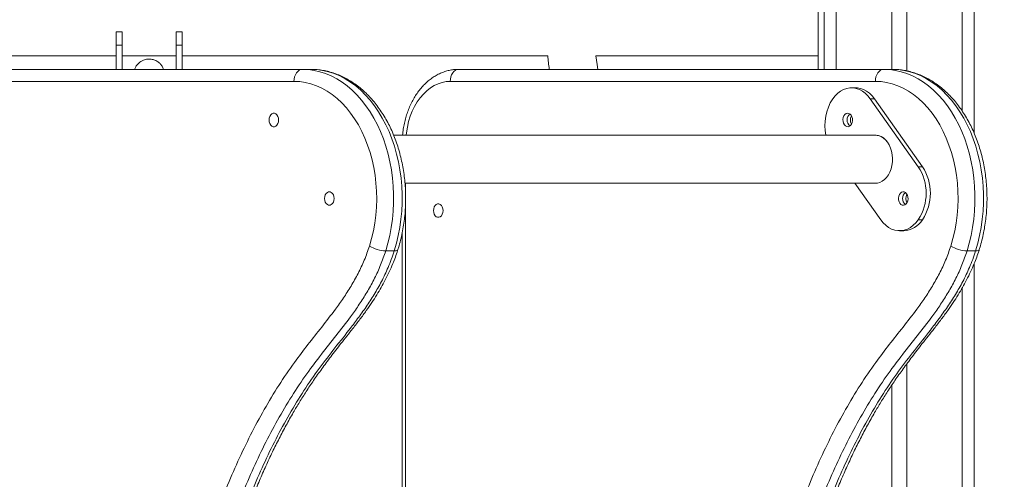
# Model space of a CAD drawing. Units: millimetres. Extents: x 33 to 162, y 41 to 243.
# Drawn here: x 106 to 115, y 222 to 226 of the extents above; entities that cross this region are included whole.
import ezdxf

# ---------------------------------------------------------------- set-up
doc = ezdxf.new("R2010")
doc.units = ezdxf.units.MM
doc.styles.add('SLDTEXTSTYLE0', font='TXT', dxfattribs={"width": 0.663})
doc.dimstyles.new('SLDDIMSTYLE0', dxfattribs={"dimtxt": 5, "dimasz": 3.302, "dimexe": 0, "dimexo": 0.0625, "dimgap": 1.25, "dimtad": 1, "dimtoh": 1, "dimlfac": 70, "dimrnd": 1e-09, "dimzin": 12, "dimdsep": 46, "dimtxsty": 'SLDTEXTSTYLE0', "dimsah": 1, "dimcen": 0.09, "dimadec": 0, "dimazin": 0, "dimtfac": 1, "dimtofl": 0, "dimtmove": 0, "dimatfit": 3, "dimfxl": 0, "dimfrac": 2, "dimtolj": 1, "dimtzin": 12, "dimarcsym": 0})

# ---------------------------------------------------------------- blocks, each defined once
blk = doc.blocks.new('*D3')
at = {"color": 7, "linetype": 'Continuous', "lineweight": 0}
for p, q in [((141.1215, 214.6695), (141.1215, 233.6235)), ((115.2292, 214.6695), (142.1215, 214.6695)), ((141.1215, 214.6695), (141.1215, 193.2409)), ((133.9286, 193.2409), (142.1215, 193.2409))]:
    blk.add_line(p, q, dxfattribs=at)
for points in [[(141.1215, 214.6695), (140.6135, 211.3675), (141.6295, 211.3675)], [(141.1215, 193.2409), (141.6295, 196.5429), (140.6135, 196.5429)]]:
    blk.add_solid(points, dxfattribs=at)
at = {"color": 7, "linetype": 'Continuous', "lineweight": 0, "insert": (134.6761, 217.2592), "char_height": 5, "attachment_point": 1, "rotation": 90, "style": 'SLDTEXTSTYLE0'}
blk.add_mtext('1500', dxfattribs=at)

msp = doc.modelspace()

# ---------------------------------------------------------------- linework, layer by layer
at = {"color": 7, "linetype": 'Continuous', "lineweight": 15}
for p, q in [((113.3572, 228.95522), (113.3572, 225.71115)), ((114.00006, 228.95522), (114.00006, 225.71115)), ((114.14292, 228.95522), (114.14292, 225.69648)), ((114.78577, 228.95522), (114.78577, 225.10052)), ((113.30006, 227.24808), (113.30006, 225.71115)), ((106.67149, 226.06951), (106.61435, 226.06951)), ((106.61435, 225.94093), (106.61435, 226.06951)), ((106.67149, 226.06951), (106.67149, 225.94093)), ((107.24292, 226.06951), (107.18577, 226.06951)), ((107.18577, 225.94093), (107.18577, 226.06951)), ((107.24292, 226.06951), (107.24292, 225.94093)), ((106.67149, 225.94093), (106.61435, 225.94093)), ((106.61435, 225.94093), (106.61435, 225.71115)), ((106.67149, 225.94093), (106.67149, 225.71115)), ((107.24292, 225.94093), (107.18577, 225.94093)), ((107.18577, 225.94093), (107.18577, 225.71115)), ((107.24292, 225.94093), (107.24292, 225.71115)), ((103.13279, 225.84093), (106.61435, 225.84093)), ((106.67149, 225.84093), (107.18577, 225.84093)), ((107.24292, 225.84093), (110.72447, 225.84093)), ((111.1838, 225.84093), (113.30006, 225.84093)), ((104.34079, 225.71115), (108.3891, 225.71115)), ((108.3891, 225.71115), (108.46991, 225.71115)), ((109.87643, 225.71115), (113.92473, 225.71115)), ((113.92473, 225.71115), (114.00554, 225.71115)), ((108.30828, 225.59687), (104.25998, 225.59687)), ((113.84392, 225.59687), (109.79562, 225.59687)), ((113.65717, 225.53566), (113.61677, 225.53566)), ((114.25249, 224.78457), (113.79534, 225.43106)), ((113.79534, 225.43106), (113.83574, 225.43106)), ((114.29289, 224.78457), (113.83574, 225.43106)), ((113.84534, 225.08384), (109.25688, 225.08384)), ((114.29289, 224.78457), (114.25249, 224.78457)), ((109.36526, 224.6267), (113.84534, 224.6267)), ((113.64982, 224.6267), (113.89535, 224.27949)), ((114.29289, 224.27949), (114.25249, 224.27949)), ((114.07392, 224.17488), (114.11432, 224.17488)), ((109.33788, 224.1514), (109.33788, 216.86195)), ((109.1818, 223.98285), (109.26261, 223.98285)), ((114.71744, 223.98285), (114.79825, 223.98285)), ((114.78577, 223.86338), (114.78577, 214.33893)), ((114.14292, 222.90619), (114.14292, 216.34275)), ((114.00006, 222.70396), (114.00006, 216.40464))]:
    msp.add_line(p, q, dxfattribs=at)
at = {"color": 8, "linetype": 'Continuous', "lineweight": 15}
for p, q in [((113.47149, 228.95522), (113.47149, 225.71115)), ((114.67149, 228.95522), (114.67149, 225.31286)), ((109.37135, 224.6267), (109.37135, 224.4776)), ((109.37135, 224.46593), (109.37135, 216.86208)), ((114.67149, 223.63006), (114.67149, 214.45262))]:
    msp.add_line(p, q, dxfattribs=at)
at = {"color": 7, "linetype": 'Continuous', "lineweight": 15, "flags": 128}
for points in [[(111.20187, 225.71115), (111.19453, 225.75718), (111.1838, 225.84093)], [(108.3891, 225.71115), (108.37333, 225.70896), (108.35817, 225.70245), (108.3442, 225.69189), (108.33195, 225.67768), (108.3219, 225.66036), (108.31443, 225.6406), (108.30984, 225.61916), (108.30828, 225.59687)], [(108.3891, 225.71115), (108.44481, 225.70862), (108.50029, 225.70104), (108.55531, 225.68844), (108.60965, 225.67087), (108.66308, 225.6484), (108.71538, 225.62114), (108.76633, 225.58918), (108.81573, 225.55267), (108.86337, 225.51174), (108.90906, 225.46658), (108.9526, 225.41736), (108.99382, 225.3643), (109.03254, 225.3076), (109.06862, 225.2475), (109.10189, 225.18426), (109.13222, 225.11812), (109.15949, 225.04937), (109.18359, 224.97829), (109.2044, 224.90517), (109.22186, 224.8303), (109.23589, 224.75401), (109.24642, 224.6766), (109.25342, 224.5984), (109.25685, 224.51972), (109.25671, 224.44089), (109.253, 224.36224), (109.24572, 224.28409), (109.23491, 224.20675), (109.22061, 224.13056), (109.20288, 224.05582), (109.1818, 223.98285)], [(109.26261, 223.98285), (109.28369, 224.05582), (109.30142, 224.13056), (109.31572, 224.20675), (109.32653, 224.28409), (109.33381, 224.36224), (109.33753, 224.44089), (109.33767, 224.51972), (109.33423, 224.5984), (109.32723, 224.6766), (109.3167, 224.75401), (109.30267, 224.8303), (109.28522, 224.90517), (109.2644, 224.97829), (109.2403, 225.04937), (109.21303, 225.11812), (109.1827, 225.18426), (109.14943, 225.2475), (109.11336, 225.3076), (109.07463, 225.3643), (109.03341, 225.41736), (108.98987, 225.46658), (108.94419, 225.51174), (108.89654, 225.55267), (108.84715, 225.58918), (108.79619, 225.62114), (108.74389, 225.6484), (108.69046, 225.67087), (108.63612, 225.68844), (108.5811, 225.70104), (108.52562, 225.70862), (108.46991, 225.71115)], [(109.87643, 225.71115), (109.86066, 225.70896), (109.8455, 225.70245), (109.83153, 225.69189), (109.81929, 225.67768), (109.80924, 225.66036), (109.80177, 225.6406), (109.79717, 225.61916), (109.79562, 225.59687)], [(113.92473, 225.71115), (113.90897, 225.70896), (113.89381, 225.70245), (113.87983, 225.69189), (113.86759, 225.67768), (113.85754, 225.66036), (113.85007, 225.6406), (113.84547, 225.61916), (113.84392, 225.59687)], [(113.92473, 225.71115), (113.98044, 225.70862), (114.03592, 225.70104), (114.09095, 225.68844), (114.14529, 225.67087), (114.19872, 225.6484), (114.25101, 225.62114), (114.30197, 225.58918), (114.35137, 225.55267), (114.39901, 225.51174), (114.44469, 225.46658), (114.48824, 225.41736), (114.52945, 225.3643), (114.56818, 225.3076), (114.60425, 225.2475), (114.63753, 225.18426), (114.66786, 225.11812), (114.69513, 225.04937), (114.71922, 224.97829), (114.74004, 224.90517), (114.7575, 224.8303), (114.77152, 224.75401), (114.78206, 224.6766), (114.78905, 224.5984), (114.79249, 224.51972), (114.79235, 224.44089), (114.78863, 224.36224), (114.78135, 224.28409), (114.77054, 224.20675), (114.75624, 224.13056), (114.73852, 224.05582), (114.71744, 223.98285)], [(114.79825, 223.98285), (114.81933, 224.05582), (114.83706, 224.13056), (114.85135, 224.20675), (114.86216, 224.28409), (114.86944, 224.36224), (114.87316, 224.44089), (114.8733, 224.51972), (114.86987, 224.5984), (114.86287, 224.6766), (114.85233, 224.75401), (114.83831, 224.8303), (114.82085, 224.90517), (114.80003, 224.97829), (114.77594, 225.04937), (114.74867, 225.11812), (114.71834, 225.18426), (114.68507, 225.2475), (114.64899, 225.3076), (114.61027, 225.3643), (114.56905, 225.41736), (114.52551, 225.46658), (114.47982, 225.51174), (114.43218, 225.55267), (114.38278, 225.58918), (114.33183, 225.62114), (114.27953, 225.6484), (114.2261, 225.67087), (114.17176, 225.68844), (114.11674, 225.70104), (114.06125, 225.70862), (114.00554, 225.71115)], [(109.0272, 224.02945), (109.04752, 224.10025), (109.06437, 224.17287), (109.07765, 224.24694), (109.08731, 224.32213), (109.09329, 224.39808), (109.09558, 224.47443), (109.09417, 224.55082), (109.08905, 224.6269), (109.08025, 224.7023), (109.06781, 224.77666), (109.0518, 224.84965), (109.03229, 224.92091), (109.00936, 224.99012), (108.98313, 225.05693), (108.95373, 225.12104), (108.92128, 225.18215), (108.88595, 225.23997), (108.84789, 225.29422), (108.8073, 225.34466), (108.76435, 225.39104), (108.71925, 225.43314), (108.67222, 225.47077), (108.62348, 225.50375), (108.57324, 225.53192), (108.52177, 225.55515), (108.46928, 225.57334), (108.41604, 225.58639), (108.36229, 225.59424), (108.30828, 225.59687)], [(114.56283, 224.02945), (114.58316, 224.10025), (114.6, 224.17287), (114.61328, 224.24694), (114.62294, 224.32213), (114.62893, 224.39808), (114.63122, 224.47443), (114.6298, 224.55082), (114.62468, 224.6269), (114.61588, 224.7023), (114.60345, 224.77666), (114.58744, 224.84965), (114.56792, 224.92091), (114.545, 224.99012), (114.51877, 225.05693), (114.48936, 225.12104), (114.45692, 225.18215), (114.42158, 225.23997), (114.38353, 225.29422), (114.34293, 225.34466), (114.29998, 225.39104), (114.25489, 225.43314), (114.20786, 225.47077), (114.15911, 225.50375), (114.10888, 225.53192), (114.0574, 225.55515), (114.00492, 225.57334), (113.95167, 225.58639), (113.89792, 225.59424), (113.84392, 225.59687)], [(113.4382, 225.43106), (113.46102, 225.45965), (113.48612, 225.48415), (113.51312, 225.5042), (113.54164, 225.51949), (113.57125, 225.52981), (113.60152, 225.53501), (113.63201, 225.53501), (113.66229, 225.52981), (113.6919, 225.51949), (113.72041, 225.5042), (113.74741, 225.48415), (113.77251, 225.45966), (113.79534, 225.43106)], [(113.83574, 225.43106), (113.81292, 225.45966), (113.78782, 225.48415), (113.76082, 225.5042), (113.7323, 225.51949), (113.70269, 225.52981), (113.67242, 225.53501), (113.65717, 225.53566)], [(108.16159, 225.22903), (108.15974, 225.24714), (108.15437, 225.26378), (108.1459, 225.27761), (108.13501, 225.2875), (108.1226, 225.29266), (108.10966, 225.29266), (108.09725, 225.2875), (108.08636, 225.27761), (108.07789, 225.26378), (108.07251, 225.24714), (108.07067, 225.22903), (108.07251, 225.21091), (108.07789, 225.19427), (108.08636, 225.18044), (108.09725, 225.17055), (108.10966, 225.16539), (108.1226, 225.16539), (108.13501, 225.17055), (108.1459, 225.18044), (108.15437, 225.19427), (108.15974, 225.21091), (108.16159, 225.22903)], [(113.54891, 225.18357), (113.54116, 225.19822), (113.53664, 225.21536), (113.53571, 225.23361), (113.53846, 225.25149), (113.54466, 225.26755), (113.55381, 225.28049), (113.56517, 225.28926), (113.57781, 225.29315), (113.59072, 225.29184), (113.60284, 225.28545), (113.6132, 225.27448), (113.62095, 225.25983), (113.62547, 225.24269), (113.6264, 225.22444), (113.62364, 225.20656), (113.61744, 225.1905), (113.6083, 225.17756), (113.59694, 225.16879), (113.5843, 225.1649), (113.57139, 225.16621), (113.55927, 225.1726), (113.54891, 225.18357)], [(113.84534, 225.08384), (113.85138, 225.08368), (113.87539, 225.07986), (113.89872, 225.07102), (113.92086, 225.05735), (113.94132, 225.03918), (113.95963, 225.0169), (113.97538, 224.991), (113.98824, 224.96208), (113.9979, 224.93076), (114.00415, 224.89777), (114.00685, 224.86382), (114.00595, 224.82968), (114.00146, 224.79612), (113.99348, 224.76387), (113.98219, 224.73367), (113.96785, 224.70618), (113.95077, 224.68202), (113.93133, 224.66174), (113.90998, 224.64577), (113.88717, 224.63449), (113.86344, 224.62814), (113.84534, 224.6267)], [(113.84534, 224.6267), (113.86344, 224.62814), (113.88717, 224.63449), (113.90998, 224.64577), (113.93133, 224.66174), (113.95077, 224.68202), (113.96785, 224.70618), (113.98219, 224.73367), (113.99348, 224.76387), (114.00146, 224.79612), (114.00595, 224.82968), (114.00685, 224.86382), (114.00415, 224.89777), (113.9979, 224.93076), (113.98824, 224.96208), (113.97538, 224.991), (113.95963, 225.0169)], [(108.69016, 224.48152), (108.68832, 224.49963), (108.68295, 224.51627), (108.67447, 224.5301), (108.66359, 224.53999), (108.65117, 224.54515), (108.63824, 224.54515), (108.62582, 224.53999), (108.61494, 224.5301), (108.60646, 224.51627), (108.60109, 224.49963), (108.59925, 224.48152), (108.60109, 224.46341), (108.60646, 224.44676), (108.61494, 224.43293), (108.62582, 224.42304), (108.63824, 224.41789), (108.65117, 224.41789), (108.66359, 224.42304), (108.67447, 224.43293), (108.68295, 224.44676), (108.68832, 224.46341), (108.69016, 224.48152)], [(114.07749, 224.43606), (114.06973, 224.45071), (114.06521, 224.46785), (114.06429, 224.4861), (114.06704, 224.50399), (114.07324, 224.52004), (114.08239, 224.53298), (114.09374, 224.54175), (114.10639, 224.54564), (114.11929, 224.54434), (114.13141, 224.53794), (114.14177, 224.52698), (114.14953, 224.51233), (114.15405, 224.49518), (114.15497, 224.47693), (114.15222, 224.45905), (114.14602, 224.44299), (114.13687, 224.43006), (114.12552, 224.42128), (114.11287, 224.4174), (114.09997, 224.4187), (114.08784, 224.4251), (114.07749, 224.43606)], [(109.7278, 224.36646), (109.72596, 224.38457), (109.72059, 224.40122), (109.71211, 224.41504), (109.70123, 224.42494), (109.68882, 224.43009), (109.67588, 224.43009), (109.66346, 224.42494), (109.65258, 224.41504), (109.64411, 224.40122), (109.63873, 224.38457), (109.63689, 224.36646), (109.63873, 224.34835), (109.64411, 224.33171), (109.65258, 224.31788), (109.66346, 224.30798), (109.67588, 224.30283), (109.68882, 224.30283), (109.70123, 224.30798), (109.71211, 224.31788), (109.72059, 224.33171), (109.72596, 224.34835), (109.7278, 224.36646)], [(114.25249, 224.27949), (114.22966, 224.25089), (114.20456, 224.22639), (114.17756, 224.20635), (114.14905, 224.19105), (114.11944, 224.18073), (114.08916, 224.17553), (114.05867, 224.17553), (114.0284, 224.18073), (113.99879, 224.19105), (113.97027, 224.20635), (113.94327, 224.22639), (113.91817, 224.25089), (113.89535, 224.27949)]]:
    msp.add_lwpolyline(points, dxfattribs=at)
at = {"color": 8, "linetype": 'Continuous', "lineweight": 15, "flags": 128}
for points in [[(109.79562, 225.59687), (109.75647, 225.59431), (109.71766, 225.58665), (109.67951, 225.57396), (109.64235, 225.55635), (109.60651, 225.53396), (109.57227, 225.507), (109.53994, 225.47568), (109.50979, 225.44027), (109.48208, 225.40108), (109.45705, 225.35845), (109.4349, 225.31272), (109.41583, 225.26431), (109.4, 225.21361), (109.38755, 225.16106), (109.37858, 225.10712), (109.37583, 225.08384)], [(109.29779, 223.995), (109.29507, 223.9907), (109.28792, 223.9864), (109.27696, 223.98375), (109.26261, 223.98285)], [(114.83343, 223.995), (114.83071, 223.9907), (114.82356, 223.9864), (114.8126, 223.98375), (114.79825, 223.98285)]]:
    msp.add_lwpolyline(points, dxfattribs=at)
at = {"color": 7, "linetype": 'Continuous', "lineweight": 15}
for centre, radius, start, end in [((113.30006, 226.06951), 2.58571, 185.07144, 187.966283), ((113.82493, 225.17906), 0.46159, 146.911639, 191.903893), ((113.65039, 225.22903), 0.0757, 130.467573, 229.532427), ((113.68977, 225.22902), 0.08375, 151.153718, 208.846282), ((113.83914, 224.94223), 0.14174, 31.786176, 87.492932), ((113.86585, 224.53203), 0.4618, 326.84902, 33.151632), ((113.90626, 224.53203), 0.4618, 326.849021, 33.151631), ((114.17896, 224.48152), 0.0757, 130.46782, 229.53218), ((114.21834, 224.48152), 0.08375, 151.15301, 208.84699), ((114.10216, 224.40037), 0.22581, 273.087747, 327.635738), ((109.19778, 224.31564), 0.33317, 239.203417, 267.250965), ((114.73342, 224.31564), 0.33317, 239.20345, 267.250932)]:
    msp.add_arc(centre, radius, start, end, dxfattribs=at)
for points, knots in [([(107.0653, 225.71115), (107.06122, 225.72158), (107.05335, 225.7417), (107.03395, 225.76553), (107.00851, 225.78705), (106.97725, 225.80238), (106.94314, 225.80924), (106.90906, 225.80892), (106.87747, 225.80112), (106.84615, 225.78499), (106.81786, 225.76062), (106.79912, 225.73374), (106.79368, 225.71523), (106.79248, 225.71115)], [0, 0, 0, 0, 0.0929919, 0.179414, 0.2542366, 0.3718469, 0.4643034, 0.5422394, 0.6533677, 0.7356956, 0.8391708, 0.9645899, 1, 1, 1, 1]), ([(109.29781, 223.99504), (109.30159, 224.00737), (109.31244, 224.04268), (109.32795, 224.10227), (109.34328, 224.17402), (109.35536, 224.24691), (109.3642, 224.32064), (109.36975, 224.39496), (109.37201, 224.4696), (109.37097, 224.54429), (109.36663, 224.61878), (109.35901, 224.69278), (109.34811, 224.76604), (109.33398, 224.83829), (109.31667, 224.90928), (109.2962, 224.97875), (109.27265, 225.04644), (109.24609, 225.1121), (109.2166, 225.1755), (109.18426, 225.23638), (109.14918, 225.2945), (109.11149, 225.34964), (109.07129, 225.40156), (109.02876, 225.45005), (108.98404, 225.49491), (108.93732, 225.53593), (108.88879, 225.57295), (108.83866, 225.60581), (108.78714, 225.63438), (108.73447, 225.65857), (108.68087, 225.67828), (108.62656, 225.69351), (108.57177, 225.70411), (108.51948, 225.71014), (108.48548, 225.71083), (108.46991, 225.71115)], [0, 0, 0, 0, 0.0166879, 0.0477742, 0.0788519, 0.1099234, 0.1409902, 0.1720537, 0.2031145, 0.2341785, 0.2652457, 0.2963201, 0.3274023, 0.358496, 0.3896048, 0.4207278, 0.451866, 0.4830191, 0.514185, 0.5453597, 0.5765339, 0.6076977, 0.6388361, 0.6699345, 0.7009721, 0.731928, 0.7627793, 0.7935042, 0.8240861, 0.8545125, 0.8847798, 0.9148944, 0.944872, 0.9747383, 1, 1, 1, 1]), ([(109.87643, 225.71115), (109.86752, 225.71098), (109.84422, 225.71053), (109.80666, 225.70596), (109.76418, 225.69654), (109.7225, 225.68268), (109.68185, 225.66455), (109.64243, 225.6422), (109.60447, 225.61575), (109.5682, 225.58531), (109.53385, 225.55104), (109.50167, 225.51315), (109.47188, 225.47189), (109.44469, 225.42752), (109.42028, 225.38037), (109.39882, 225.33076), (109.38043, 225.27904), (109.36517, 225.22556), (109.35333, 225.17064), (109.34558, 225.12327), (109.34311, 225.0941), (109.34225, 225.08384)], [0, 0, 0, 0, 0.0326528, 0.0854689, 0.138303, 0.1913083, 0.2446213, 0.2983533, 0.3525678, 0.4072857, 0.4624869, 0.5181104, 0.5740752, 0.630296, 0.6866897, 0.7431873, 0.7997308, 0.8562831, 0.9128276, 0.969357, 1, 1, 1, 1]), ([(114.83344, 223.99504), (114.83723, 224.00737), (114.84808, 224.04268), (114.86359, 224.10227), (114.87892, 224.17402), (114.891, 224.24691), (114.89983, 224.32064), (114.90539, 224.39496), (114.90765, 224.4696), (114.90661, 224.54429), (114.90227, 224.61878), (114.89464, 224.69278), (114.88375, 224.76604), (114.86962, 224.83829), (114.8523, 224.90928), (114.83184, 224.97875), (114.80829, 225.04644), (114.78173, 225.1121), (114.75223, 225.1755), (114.7199, 225.23638), (114.68482, 225.2945), (114.64712, 225.34964), (114.60693, 225.40156), (114.5644, 225.45005), (114.51968, 225.49491), (114.47296, 225.53593), (114.42443, 225.57295), (114.37429, 225.60581), (114.32278, 225.63438), (114.27011, 225.65857), (114.2165, 225.67828), (114.1622, 225.69351), (114.10741, 225.70411), (114.05512, 225.71014), (114.02112, 225.71083), (114.00554, 225.71115)], [0, 0, 0, 0, 0.0166879, 0.0477742, 0.0788519, 0.1099235, 0.1409903, 0.1720537, 0.2031146, 0.2341786, 0.2652458, 0.2963202, 0.3274024, 0.3584961, 0.3896049, 0.4207279, 0.451866, 0.4830191, 0.5141851, 0.5453597, 0.5765339, 0.6076977, 0.6388362, 0.6699345, 0.7009722, 0.7319281, 0.7627794, 0.7935042, 0.8240861, 0.8545126, 0.8847799, 0.9148945, 0.9448721, 0.9747383, 1, 1, 1, 1]), ([(107.99319, 215.50875), (107.95076, 215.55179), (107.86581, 215.63797), (107.74036, 215.77107), (107.61832, 215.91026), (107.50154, 216.05774), (107.39577, 216.211), (107.30118, 216.36908), (107.21666, 216.52961), (107.1405, 216.69823), (107.07354, 216.87456), (107.0182, 217.05918), (106.97508, 217.25075), (106.94357, 217.44683), (106.92284, 217.65387), (106.91352, 217.87072), (106.91468, 218.09645), (106.92519, 218.32203), (106.94321, 218.54665), (106.97591, 218.84897), (107.02661, 219.22801), (107.10105, 219.68164), (107.18206, 220.09547), (107.26677, 220.46985), (107.35355, 220.80494), (107.45085, 221.13416), (107.5539, 221.43983), (107.66179, 221.72196), (107.77298, 221.98115), (107.89351, 222.23229), (108.02327, 222.47392), (108.16219, 222.70446), (108.30165, 222.91036), (108.44039, 223.092), (108.57271, 223.25764), (108.68642, 223.40402), (108.77942, 223.53437), (108.85232, 223.64726), (108.9195, 223.76688), (108.97993, 223.8932), (109.01146, 223.9841), (109.0272, 224.02945)], [0, 0, 0, 0, 0.0221763, 0.0443959, 0.0665927, 0.088736, 0.1108482, 0.1308395, 0.1508792, 0.1709023, 0.1908708, 0.2109099, 0.231028, 0.2511609, 0.2712204, 0.2937535, 0.3163327, 0.338963, 0.3616071, 0.3841952, 0.4307896, 0.4774049, 0.5239991, 0.559689, 0.5954133, 0.6311251, 0.6667977, 0.6970544, 0.7274056, 0.7577906, 0.7881588, 0.8184704, 0.8487006, 0.8737131, 0.8987351, 0.9237514, 0.9389977, 0.9543268, 0.9696283, 0.984847, 1, 1, 1, 1]), ([(109.1818, 223.98285), (109.16627, 223.93775), (109.13515, 223.84738), (109.07632, 223.72098), (109.01099, 223.60086), (108.93999, 223.48724), (108.84599, 223.35183), (108.72737, 223.19751), (108.58632, 223.02126), (108.44271, 222.83407), (108.3026, 222.6272), (108.16654, 222.40132), (108.03946, 222.16457), (107.92142, 221.9185), (107.81253, 221.66456), (107.70742, 221.38967), (107.60741, 221.0934), (107.5132, 220.77584), (107.42897, 220.45268), (107.35348, 220.12231), (107.28559, 219.78574), (107.22484, 219.44342), (107.1721, 219.09847), (107.13267, 218.79507), (107.10437, 218.53393), (107.08671, 218.31538), (107.07634, 218.0959), (107.07509, 217.87626), (107.08403, 217.66675), (107.10386, 217.46826), (107.13375, 217.28185), (107.17467, 217.09971), (107.22742, 216.92366), (107.29149, 216.75506), (107.36463, 216.59337), (107.44572, 216.43939), (107.53014, 216.29882), (107.61629, 216.17072), (107.70572, 216.04988), (107.80288, 215.93275), (107.90714, 215.81907), (108.01372, 215.70972), (108.08525, 215.63771), (108.12101, 215.60171)], [0, 0, 0, 0, 0.0152869, 0.0306354, 0.0460544, 0.0614931, 0.0768557, 0.103922, 0.1309991, 0.1580657, 0.1881501, 0.2183156, 0.2485375, 0.2787764, 0.3089821, 0.3390935, 0.3740704, 0.4090844, 0.44411, 0.4791031, 0.514971, 0.5508579, 0.5867451, 0.6226135, 0.6449416, 0.6673256, 0.6896949, 0.7120128, 0.7342853, 0.7536572, 0.7730998, 0.7925273, 0.8118786, 0.8313372, 0.850849, 0.8703778, 0.8898597, 0.9070726, 0.9242861, 0.9431959, 0.9621212, 0.9810651, 1, 1, 1, 1]), ([(108.20182, 215.60171), (108.16033, 215.64378), (108.07725, 215.72801), (107.95451, 215.85797), (107.83508, 215.99386), (107.7208, 216.1379), (107.61795, 216.28679), (107.52656, 216.43943), (107.44543, 216.59336), (107.37231, 216.75506), (107.30823, 216.92366), (107.25548, 217.09971), (107.21456, 217.28185), (107.18467, 217.46826), (107.16484, 217.66675), (107.1559, 217.87626), (107.15715, 218.0959), (107.16753, 218.31538), (107.18518, 218.53393), (107.21731, 218.83032), (107.26721, 219.20358), (107.3407, 219.65159), (107.42063, 220.0603), (107.5042, 220.43006), (107.58982, 220.76102), (107.68584, 221.08617), (107.78734, 221.38734), (107.89334, 221.66456), (108.00223, 221.9185), (108.12027, 222.16457), (108.24736, 222.40132), (108.38341, 222.62721), (108.52729, 222.83961), (108.67921, 223.03674), (108.80964, 223.19951), (108.91504, 223.33724), (108.99551, 223.44939), (109.07197, 223.56693), (109.14266, 223.69106), (109.19633, 223.8039), (109.23572, 223.90183), (109.25365, 223.95584), (109.26261, 223.98285)], [0, 0, 0, 0, 0.0220269, 0.0440974, 0.0661444, 0.0881374, 0.1100992, 0.1295818, 0.1491112, 0.1686237, 0.188083, 0.2074349, 0.2268631, 0.2463064, 0.265679, 0.2879523, 0.3102709, 0.332641, 0.3550258, 0.3773547, 0.4241021, 0.4708703, 0.5176174, 0.5534231, 0.5892634, 0.625091, 0.660879, 0.6909915, 0.7211982, 0.7514382, 0.7816611, 0.8118277, 0.8419131, 0.8713257, 0.9007472, 0.9169621, 0.9332302, 0.9494745, 0.9656593, 0.9818041, 0.9909022, 1, 1, 1, 1]), ([(108.23601, 215.58913), (108.22955, 215.59567), (108.17924, 215.64658), (108.10003, 215.72516), (108.00542, 215.82323), (107.93067, 215.90562), (107.86127, 215.98787), (107.79358, 216.0741), (107.72968, 216.16169), (107.66922, 216.25092), (107.61231, 216.34152), (107.55902, 216.43327), (107.50943, 216.52574), (107.46404, 216.61826), (107.42268, 216.71074), (107.38514, 216.80314), (107.35115, 216.89596), (107.32073, 216.98885), (107.29393, 217.08155), (107.27071, 217.1738), (107.25104, 217.26552), (107.23477, 217.35729), (107.22106, 217.45135), (107.20975, 217.54931), (107.20085, 217.65223), (107.19456, 217.75944), (107.19095, 217.87114), (107.19012, 217.98754), (107.19217, 218.10886), (107.19725, 218.23565), (107.20545, 218.36967), (107.217, 218.51218), (107.23223, 218.66488), (107.25145, 218.82955), (107.27532, 219.01068), (107.30479, 219.21598), (107.33928, 219.43741), (107.378, 219.66408), (107.41858, 219.88178), (107.46094, 220.09079), (107.50505, 220.29162), (107.5509, 220.48466), (107.59845, 220.67028), (107.64777, 220.84923), (107.6988, 221.02168), (107.7516, 221.18809), (107.80608, 221.34859), (107.86225, 221.50351), (107.9199, 221.65258), (107.9791, 221.79608), (108.03989, 221.9345), (108.10242, 222.06833), (108.16668, 222.19767), (108.23268, 222.32264), (108.29724, 222.43775), (108.36113, 222.54537), (108.42585, 222.64744), (108.49647, 222.75264), (108.57412, 222.86236), (108.66081, 222.97919), (108.75959, 223.10701), (108.85348, 223.22431), (108.93447, 223.32907), (108.99521, 223.41144), (109.04893, 223.48897), (109.09648, 223.56276), (109.13905, 223.63438), (109.17876, 223.70738), (109.2156, 223.78252), (109.2475, 223.85514), (109.27367, 223.92375), (109.28917, 223.9687), (109.29681, 223.99269), (109.29756, 223.99507)], [0, 0, 0, 0, 0.0034132, 0.0265702, 0.0415462, 0.054203, 0.0677688, 0.0808665, 0.093736, 0.106362, 0.1187336, 0.1308463, 0.1426954, 0.1542254, 0.1652713, 0.1761186, 0.1867494, 0.1971517, 0.2073197, 0.2172538, 0.2269599, 0.2364798, 0.2460175, 0.2561496, 0.2666357, 0.2775157, 0.2888242, 0.3005965, 0.3128692, 0.325684, 0.3391698, 0.3537318, 0.3692572, 0.3860198, 0.4044335, 0.4252361, 0.449662, 0.4733216, 0.4960819, 0.51807, 0.5393859, 0.5599875, 0.5799583, 0.5993901, 0.6183701, 0.6367936, 0.6548537, 0.672517, 0.689756, 0.7065554, 0.7230878, 0.7393687, 0.7554137, 0.7712546, 0.7869223, 0.8002103, 0.8141743, 0.8288113, 0.8445123, 0.8615703, 0.8804717, 0.9022673, 0.9154039, 0.9273735, 0.9381398, 0.9480642, 0.957383, 0.9662568, 0.9757513, 0.9848844, 0.9920175, 0.9992092, 1, 1, 1, 1]), ([(114.71744, 223.98285), (114.70191, 223.93775), (114.67079, 223.84738), (114.61195, 223.72098), (114.54662, 223.60086), (114.47562, 223.48724), (114.38163, 223.35183), (114.26301, 223.19751), (114.12195, 223.02126), (113.97834, 222.83407), (113.83824, 222.6272), (113.70218, 222.40132), (113.57509, 222.16457), (113.45705, 221.9185), (113.34816, 221.66456), (113.24306, 221.38967), (113.14305, 221.0934), (113.04884, 220.77584), (112.9646, 220.45268), (112.88911, 220.12231), (112.82122, 219.78574), (112.76048, 219.44342), (112.70774, 219.09847), (112.6683, 218.79507), (112.64001, 218.53393), (112.62235, 218.31538), (112.61197, 218.0959), (112.61072, 217.87626), (112.61966, 217.66675), (112.63949, 217.46826), (112.66939, 217.28185), (112.71031, 217.09971), (112.76306, 216.92366), (112.82713, 216.75506), (112.90027, 216.59337), (112.98136, 216.43939), (113.06578, 216.29882), (113.15192, 216.17072), (113.24136, 216.04988), (113.33852, 215.93275), (113.44278, 215.81907), (113.54936, 215.70972), (113.62089, 215.63771), (113.65665, 215.60171)], [0, 0, 0, 0, 0.01528687, 0.03063539, 0.04605436, 0.06149306, 0.07685564, 0.10392201, 0.13099913, 0.15806568, 0.1881501, 0.21831555, 0.24853743, 0.27877643, 0.30898207, 0.33909348, 0.37407042, 0.40908435, 0.44411, 0.47910312, 0.51497099, 0.55085785, 0.58674506, 0.62261345, 0.64494159, 0.66732563, 0.68969486, 0.71201276, 0.73428528, 0.75365717, 0.77309979, 0.79252732, 0.81187856, 0.83133715, 0.85084901, 0.8703778, 0.88985966, 0.90707255, 0.92428609, 0.94319587, 0.96212118, 0.98106503, 1, 1, 1, 1]), ([(113.73746, 215.60171), (113.69596, 215.64378), (113.61289, 215.72801), (113.49014, 215.85797), (113.37072, 215.99386), (113.25644, 216.1379), (113.15359, 216.28679), (113.0622, 216.43943), (112.98107, 216.59336), (112.90795, 216.75506), (112.84387, 216.92366), (112.79112, 217.09971), (112.7502, 217.28185), (112.7203, 217.46826), (112.70047, 217.66675), (112.69153, 217.87626), (112.69279, 218.0959), (112.70316, 218.31538), (112.72082, 218.53393), (112.75295, 218.83032), (112.80285, 219.20358), (112.87634, 219.65159), (112.95627, 220.0603), (113.03983, 220.43006), (113.12546, 220.76102), (113.22148, 221.08617), (113.32298, 221.38734), (113.42898, 221.66456), (113.53787, 221.9185), (113.65591, 222.16457), (113.78299, 222.40132), (113.91905, 222.62721), (114.06293, 222.83961), (114.21485, 223.03674), (114.34528, 223.19951), (114.45068, 223.33724), (114.53114, 223.44939), (114.60761, 223.56693), (114.6783, 223.69106), (114.73197, 223.8039), (114.77136, 223.90183), (114.78929, 223.95584), (114.79825, 223.98285)], [0, 0, 0, 0, 0.0220269, 0.0440974, 0.0661444, 0.0881374, 0.1100992, 0.1295817, 0.1491112, 0.1686237, 0.188083, 0.2074349, 0.2268631, 0.2463064, 0.265679, 0.2879523, 0.3102709, 0.332641, 0.3550258, 0.3773547, 0.4241021, 0.4708703, 0.5176174, 0.5534231, 0.5892634, 0.625091, 0.660879, 0.6909915, 0.7211982, 0.7514382, 0.7816612, 0.8118277, 0.8419131, 0.8713257, 0.9007472, 0.9169621, 0.9332302, 0.9494746, 0.9656593, 0.9818041, 0.9909022, 1, 1, 1, 1]), ([(113.77164, 215.58913), (113.76518, 215.59567), (113.71488, 215.64658), (113.63566, 215.72516), (113.54106, 215.82323), (113.4663, 215.90562), (113.3969, 215.98787), (113.32922, 216.0741), (113.26531, 216.16169), (113.20486, 216.25092), (113.14794, 216.34152), (113.09465, 216.43327), (113.04506, 216.52574), (112.99968, 216.61826), (112.95831, 216.71074), (112.92078, 216.80314), (112.88678, 216.89596), (112.85637, 216.98885), (112.82956, 217.08155), (112.80635, 217.1738), (112.78667, 217.26552), (112.77041, 217.35729), (112.7567, 217.45135), (112.74538, 217.54931), (112.73649, 217.65223), (112.7302, 217.75944), (112.72659, 217.87114), (112.72576, 217.98754), (112.72781, 218.10886), (112.73288, 218.23565), (112.74109, 218.36967), (112.75264, 218.51218), (112.76787, 218.66488), (112.78708, 218.82955), (112.81095, 219.01068), (112.84042, 219.21598), (112.87492, 219.43741), (112.91364, 219.66408), (112.95422, 219.88178), (112.99658, 220.09079), (113.04069, 220.29162), (113.08654, 220.48466), (113.13409, 220.67028), (113.1834, 220.84923), (113.23443, 221.02168), (113.28724, 221.18809), (113.34172, 221.34859), (113.39788, 221.50351), (113.45554, 221.65258), (113.51474, 221.79608), (113.57553, 221.9345), (113.63806, 222.06833), (113.70232, 222.19767), (113.76831, 222.32264), (113.83287, 222.43775), (113.89676, 222.54537), (113.96149, 222.64744), (114.0321, 222.75264), (114.10976, 222.86236), (114.19644, 222.97919), (114.29523, 223.10701), (114.38912, 223.22431), (114.47011, 223.32907), (114.53085, 223.41144), (114.58457, 223.48897), (114.63212, 223.56276), (114.67468, 223.63438), (114.71439, 223.70738), (114.75123, 223.78252), (114.78314, 223.85514), (114.8093, 223.92375), (114.82481, 223.9687), (114.83244, 223.99269), (114.8332, 223.99507)], [0, 0, 0, 0, 0.0034132, 0.0265702, 0.0415462, 0.054203, 0.0677687, 0.0808666, 0.0937361, 0.1063619, 0.1187336, 0.1308463, 0.1426954, 0.1542254, 0.1652713, 0.1761186, 0.1867494, 0.1971517, 0.2073197, 0.2172538, 0.2269599, 0.2364798, 0.2460175, 0.2561496, 0.2666357, 0.2775157, 0.2888242, 0.3005965, 0.3128692, 0.325684, 0.3391698, 0.3537319, 0.3692572, 0.3860198, 0.4044335, 0.4252361, 0.449662, 0.4733216, 0.4960819, 0.51807, 0.5393858, 0.5599875, 0.5799582, 0.5993901, 0.6183701, 0.6367936, 0.6548537, 0.672517, 0.689756, 0.7065554, 0.7230878, 0.7393687, 0.7554138, 0.7712546, 0.7869223, 0.8002102, 0.8141743, 0.8288113, 0.8445123, 0.8615703, 0.8804717, 0.9022673, 0.915404, 0.9273735, 0.9381398, 0.9480643, 0.957383, 0.9662568, 0.9757513, 0.9848844, 0.9920175, 0.9992092, 1, 1, 1, 1])]:
    msp.add_open_spline(points, degree=3, knots=knots, dxfattribs=at)
at = {"color": 8, "linetype": 'Continuous', "lineweight": 15}
msp.add_open_spline([(113.0723, 216.01651), (113.06091, 216.03079), (113.01057, 216.09394), (112.93167, 216.21142), (112.83674, 216.36897), (112.75232, 216.52964), (112.67613, 216.69822), (112.60918, 216.87456), (112.55383, 217.05918), (112.51072, 217.25075), (112.4792, 217.44683), (112.45847, 217.65387), (112.44916, 217.87072), (112.45032, 218.09645), (112.46083, 218.32203), (112.47884, 218.54665), (112.51155, 218.84897), (112.56224, 219.22801), (112.63669, 219.68164), (112.71769, 220.09547), (112.8024, 220.46985), (112.88919, 220.80494), (112.98648, 221.13416), (113.08953, 221.43983), (113.19743, 221.72196), (113.30861, 221.98115), (113.42914, 222.23229), (113.55891, 222.47392), (113.69783, 222.70446), (113.83728, 222.91036), (113.97602, 223.092), (114.10835, 223.25764), (114.22206, 223.40402), (114.31506, 223.53437), (114.38796, 223.64726), (114.45514, 223.76688), (114.51556, 223.8932), (114.5471, 223.9841), (114.56283, 224.02945)], degree=3, knots=[0, 0, 0, 0, 0.00703969, 0.03113424, 0.0529179, 0.07475416, 0.09657229, 0.11833098, 0.14016664, 0.16208841, 0.1840262, 0.20588406, 0.23043738, 0.25504082, 0.27969994, 0.30437412, 0.32898726, 0.37975892, 0.4305534, 0.48132487, 0.52021442, 0.55914145, 0.59805482, 0.6369256, 0.66989489, 0.70296707, 0.73607615, 0.76916682, 0.80219591, 0.83513641, 0.86239125, 0.88965655, 0.9169156, 0.93352878, 0.95023209, 0.96690544, 0.98348848, 1, 1, 1, 1], dxfattribs=at)

# ---------------------------------------------------------------- dimensions: what is measured, and where the dimension line sits
at = {"color": 7, "linetype": 'Continuous', "lineweight": 0}
dim = msp.add_linear_dim(base=(141.12146, 193.24093), p1=(114.22923, 214.66951), p2=(132.92863, 193.24093), angle=90, dimstyle='SLDDIMSTYLE0', dxfattribs=at)
dim.commit()
dim.dimension.update_dxf_attribs({"geometry": '*D3', "text_midpoint": (141.12146, 224.64762), "dimtype": 160})

doc.saveas('drawing.dxf')
